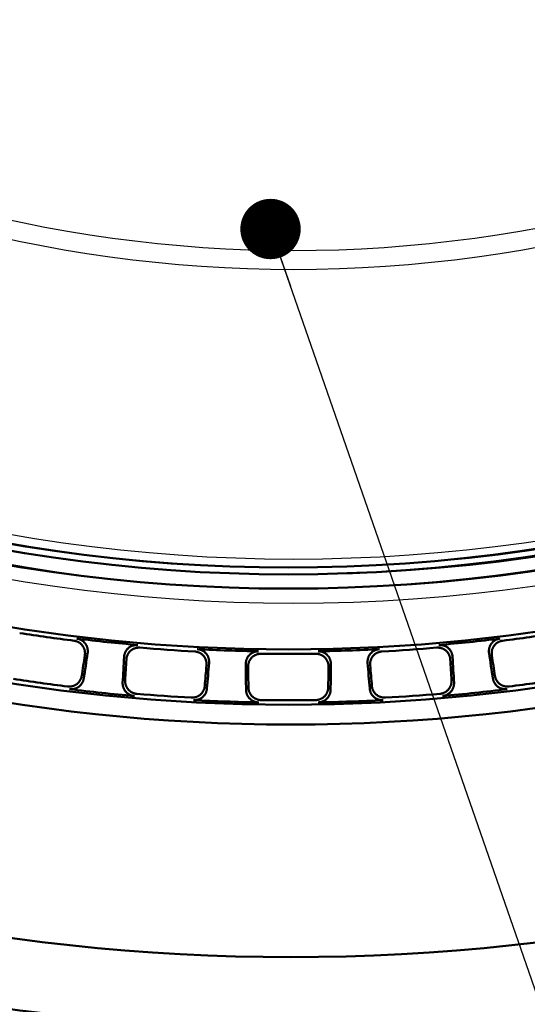
# Model space of a CAD drawing. Units: millimetres. Extents: x 0 to 420, y 0 to 297.
# Drawn here: x 159 to 168, y 134 to 150 of the extents above; entities that cross this region are included whole.
import ezdxf

# ---------------------------------------------------------------- set-up
doc = ezdxf.new("R2010")
doc.units = ezdxf.units.MM
doc.header["$LTSCALE"] = 0.18189
doc.layers.add('NoLayerName_001', color=7, linetype='Continuous')
doc.styles.get("Standard").update_dxf_attribs({"font": 'txt', "bigfont": 'extfont2'})
doc.dimstyles.get("Standard").update_dxf_attribs({"dimtxt": 2.5, "dimasz": 2.5, "dimexe": 1.25, "dimexo": 0.625, "dimtad": 1, "dimzin": 0, "dimdsep": 46, "dimtxsty": 'Standard', "dimcen": 2.5, "dimadec": 0, "dimazin": 0, "dimtfac": 0.75, "dimtmove": 0, "dimatfit": 3, "dimfxl": 1, "dimarcsym": 0})

msp = doc.modelspace()

# ---------------------------------------------------------------- linework, layer by layer
at = {"layer": 'NoLayerName_001', "color": 7, "linetype": 'Continuous', "lineweight": 50}
for radius in [35.629, 34.916, 29.572, 28.657]:
    msp.add_circle((163.619, 168.673), radius, dxfattribs=at)
for radius, start, end in [(41.908, 90.4785, 89.5215), (34.119, 297.5474, 242.4526), (33.346, 297.5965, 242.4035), (32.606, 47.3627, 242.3557), (31.78, 46.3054, 242.3013), (31.091, 297.7448, 242.255), (30.217, 297.8041, 242.195), (27.3, 304.8061, 180.0366), (27.3, 236.9941, 303.0059), (27.413, 236.9941, 303.0059), (27.65, 236.9941, 303.0059), (28.732, 261.093, 262.907), (28.732, 277.093, 278.907), (28.692, 262.988, 265.012), (28.692, 274.988, 277.012), (28.732, 265.093, 266.907), (28.692, 266.988, 269.012), (28.732, 269.093, 270.907), (28.692, 270.988, 273.012), (28.732, 273.093, 274.907), (29.498, 261.1226, 262.8774), (29.498, 277.1226, 278.8774), (29.537, 262.9531, 265.0469), (29.498, 265.1226, 266.8774), (29.498, 273.1226, 274.8774), (29.537, 274.9531, 277.0469), (29.537, 266.9531, 269.0469), (29.498, 269.1226, 270.8774), (29.537, 270.9531, 273.0469)]:
    msp.add_arc((163.619, 168.673), radius, start, end, dxfattribs=at)
at = {"layer": 'NoLayerName_001', "color": 7, "linetype": 'Continuous', "lineweight": 25}
for radius, start, end in [(27.3, 304.8061, 235.1939), (22.05, 238.366, 301.634), (22.363, 238.366, 301.634), (27.3, 236.9941, 303.0059), (27.16, 237.2972, 302.7028), (27.416, 236.9941, 303.0059), (27.65, 236.9941, 303.0059), (27.892, 236.9941, 303.0059)]:
    msp.add_arc((163.705, 168.674), radius, start, end, dxfattribs=at)
at = {"layer": 'NoLayerName_001', "color": 5, "linetype": 'Continuous', "lineweight": 50}
for centre, radius, start, end in [((163.66, 169.047), 30.275, 245.2945, 294.7039), ((163.659, 169.046), 34.125, 245.2, 294.8)]:
    msp.add_arc(centre, radius, start, end, dxfattribs=at)
at = {"layer": 'NoLayerName_001', "color": 7, "linetype": 'Continuous', "lineweight": 50}
for points, knots in [([(160.249, 139.921), (160.25, 139.925), (160.251, 139.934), (160.252, 139.947), (160.252, 139.96), (160.251, 139.974), (160.249, 139.987), (160.247, 140), (160.243, 140.013), (160.239, 140.025), (160.235, 140.038), (160.229, 140.05), (160.222, 140.061), (160.215, 140.072), (160.207, 140.083), (160.199, 140.093), (160.19, 140.103), (160.18, 140.112), (160.169, 140.12), (160.158, 140.128), (160.147, 140.135), (160.135, 140.141), (160.123, 140.146), (160.11, 140.151), (160.097, 140.155), (160.084, 140.158), (160.075, 140.159), (160.071, 140.16)], [0, 0, 0, 0, 0.0133247, 0.0266209, 0.0398952, 0.0531521, 0.0663953, 0.0796275, 0.0928516, 0.1060703, 0.1192878, 0.132509, 0.1457412, 0.1589938, 0.1722741, 0.1855659, 0.1988712, 0.2121939, 0.2255358, 0.2388974, 0.2522783, 0.2656783, 0.2790976, 0.2925379, 0.3060024, 0.3194974, 0.333032, 0.333032, 0.333032, 0.333032]), ([(160.116, 140.195), (160.12, 140.194), (160.129, 140.193), (160.143, 140.19), (160.156, 140.186), (160.168, 140.181), (160.18, 140.176), (160.192, 140.17), (160.204, 140.163), (160.215, 140.155), (160.225, 140.147), (160.235, 140.138), (160.244, 140.128), (160.253, 140.118), (160.261, 140.108), (160.268, 140.096), (160.274, 140.085), (160.28, 140.073), (160.285, 140.06), (160.289, 140.048), (160.292, 140.035), (160.295, 140.022), (160.296, 140.009), (160.297, 139.995), (160.297, 139.982), (160.297, 139.969), (160.296, 139.96), (160.295, 139.956)], [0, 0, 0, 0, 0.0135366, 0.0270327, 0.0404978, 0.0539377, 0.067356, 0.0807542, 0.0941325, 0.1074905, 0.1208277, 0.1341445, 0.1474424, 0.1607253, 0.1739967, 0.1872511, 0.2004962, 0.2137395, 0.2269861, 0.2402393, 0.2535006, 0.2667712, 0.2800514, 0.2933424, 0.3066458, 0.3199648, 0.3333043, 0.3333043, 0.3333043, 0.3333043]), ([(160.899, 139.892), (160.9, 139.897), (160.9, 139.905), (160.902, 139.919), (160.905, 139.932), (160.909, 139.944), (160.913, 139.957), (160.918, 139.969), (160.924, 139.981), (160.931, 139.992), (160.938, 140.003), (160.946, 140.014), (160.955, 140.024), (160.964, 140.033), (160.974, 140.042), (160.985, 140.05), (160.996, 140.058), (161.007, 140.065), (161.019, 140.071), (161.032, 140.076), (161.044, 140.08), (161.057, 140.084), (161.07, 140.087), (161.084, 140.089), (161.097, 140.09), (161.111, 140.09), (161.12, 140.089), (161.124, 140.089)], [0, 0, 0, 0, 0.0133391, 0.0266496, 0.0399381, 0.0532091, 0.0664663, 0.0797124, 0.09295, 0.1061821, 0.1194124, 0.132646, 0.14589, 0.1591537, 0.1724445, 0.1857464, 0.1990619, 0.2123946, 0.2257465, 0.2391179, 0.2525086, 0.2659182, 0.279347, 0.2927965, 0.3062701, 0.319774, 0.3333172, 0.3333172, 0.3333172, 0.3333172]), ([(166.113, 140.089), (166.118, 140.089), (166.127, 140.09), (166.14, 140.09), (166.154, 140.089), (166.167, 140.087), (166.18, 140.084), (166.193, 140.08), (166.206, 140.076), (166.218, 140.071), (166.23, 140.065), (166.242, 140.058), (166.253, 140.05), (166.263, 140.042), (166.273, 140.034), (166.282, 140.024), (166.291, 140.014), (166.299, 140.004), (166.306, 139.992), (166.313, 139.981), (166.319, 139.969), (166.324, 139.957), (166.329, 139.944), (166.332, 139.932), (166.335, 139.919), (166.337, 139.905), (166.338, 139.897), (166.338, 139.892)], [0, 0, 0, 0, 0.0135366, 0.0270327, 0.0404978, 0.0539377, 0.067356, 0.0807542, 0.0941325, 0.1074905, 0.1208277, 0.1341445, 0.1474424, 0.1607253, 0.1739967, 0.1872511, 0.2004962, 0.2137395, 0.2269861, 0.2402393, 0.2535006, 0.2667712, 0.2800514, 0.2933424, 0.3066458, 0.3199648, 0.3333043, 0.3333043, 0.3333043, 0.3333043]), ([(166.942, 139.956), (166.942, 139.96), (166.941, 139.969), (166.94, 139.982), (166.94, 139.995), (166.941, 140.009), (166.943, 140.022), (166.945, 140.035), (166.949, 140.048), (166.953, 140.06), (166.957, 140.073), (166.963, 140.085), (166.97, 140.096), (166.977, 140.107), (166.985, 140.118), (166.993, 140.128), (167.002, 140.138), (167.012, 140.147), (167.023, 140.155), (167.034, 140.163), (167.045, 140.17), (167.057, 140.176), (167.069, 140.181), (167.082, 140.186), (167.095, 140.19), (167.108, 140.193), (167.117, 140.194), (167.121, 140.195)], [0, 0, 0, 0, 0.0133391, 0.0266496, 0.0399381, 0.0532091, 0.0664663, 0.0797124, 0.09295, 0.1061821, 0.1194124, 0.132646, 0.14589, 0.1591537, 0.1724445, 0.1857464, 0.1990619, 0.2123946, 0.2257465, 0.2391179, 0.2525086, 0.2659182, 0.279347, 0.2927965, 0.3062701, 0.319774, 0.3333172, 0.3333172, 0.3333172, 0.3333172]), ([(167.167, 140.16), (167.162, 140.159), (167.153, 140.158), (167.14, 140.155), (167.127, 140.151), (167.115, 140.146), (167.102, 140.141), (167.09, 140.135), (167.079, 140.128), (167.068, 140.12), (167.058, 140.112), (167.048, 140.103), (167.039, 140.093), (167.03, 140.083), (167.022, 140.072), (167.015, 140.061), (167.009, 140.05), (167.003, 140.038), (166.998, 140.025), (166.994, 140.013), (166.991, 140), (166.988, 139.987), (166.987, 139.974), (166.986, 139.961), (166.986, 139.947), (166.986, 139.934), (166.987, 139.925), (166.988, 139.921)], [0, 0, 0, 0, 0.0135278, 0.0270151, 0.0404712, 0.053902, 0.0673111, 0.0806999, 0.0940686, 0.1074168, 0.120744, 0.1340505, 0.1473379, 0.1606098, 0.1738699, 0.1871125, 0.2003454, 0.2135762, 0.22681, 0.2400501, 0.2532983, 0.2665553, 0.279822, 0.2930992, 0.3063887, 0.3196935, 0.3330186, 0.3330186, 0.3330186, 0.3330186]), ([(161.161, 140.045), (161.157, 140.046), (161.148, 140.046), (161.134, 140.046), (161.121, 140.045), (161.107, 140.043), (161.094, 140.04), (161.081, 140.037), (161.069, 140.032), (161.056, 140.027), (161.044, 140.021), (161.033, 140.014), (161.022, 140.007), (161.011, 139.999), (161.002, 139.99), (160.992, 139.98), (160.984, 139.97), (160.976, 139.96), (160.968, 139.949), (160.962, 139.937), (160.956, 139.925), (160.951, 139.913), (160.946, 139.901), (160.942, 139.888), (160.94, 139.875), (160.938, 139.862), (160.937, 139.853), (160.937, 139.848)], [0, 0, 0, 0, 0.0135278, 0.0270151, 0.0404712, 0.053902, 0.0673111, 0.0806999, 0.0940686, 0.1074168, 0.120744, 0.1340505, 0.1473379, 0.1606098, 0.1738699, 0.1871125, 0.2003454, 0.2135762, 0.22681, 0.2400501, 0.2532983, 0.2665553, 0.279822, 0.2930992, 0.3063887, 0.3196935, 0.3330186, 0.3330186, 0.3330186, 0.3330186]), ([(162.263, 139.756), (162.263, 139.76), (162.264, 139.769), (162.264, 139.782), (162.263, 139.796), (162.261, 139.809), (162.258, 139.822), (162.255, 139.834), (162.251, 139.847), (162.246, 139.859), (162.24, 139.871), (162.234, 139.883), (162.227, 139.894), (162.219, 139.905), (162.21, 139.915), (162.201, 139.924), (162.191, 139.933), (162.181, 139.941), (162.17, 139.949), (162.158, 139.956), (162.146, 139.962), (162.134, 139.968), (162.121, 139.972), (162.108, 139.976), (162.095, 139.979), (162.082, 139.981), (162.073, 139.982), (162.068, 139.982)], [0, 0, 0, 0, 0.0133247, 0.0266209, 0.0398952, 0.0531521, 0.0663953, 0.0796275, 0.0928516, 0.1060703, 0.1192878, 0.132509, 0.1457412, 0.1589938, 0.1722741, 0.1855659, 0.1988712, 0.2121939, 0.2255358, 0.2388974, 0.2522783, 0.2656783, 0.2790976, 0.2925379, 0.3060024, 0.3194974, 0.333032, 0.333032, 0.333032, 0.333032]), ([(162.111, 140.02), (162.116, 140.02), (162.125, 140.019), (162.138, 140.017), (162.151, 140.014), (162.164, 140.01), (162.177, 140.006), (162.189, 140), (162.201, 139.994), (162.212, 139.987), (162.223, 139.98), (162.234, 139.971), (162.244, 139.962), (162.253, 139.953), (162.261, 139.943), (162.269, 139.932), (162.277, 139.921), (162.283, 139.909), (162.289, 139.898), (162.294, 139.885), (162.298, 139.873), (162.301, 139.86), (162.304, 139.847), (162.306, 139.834), (162.307, 139.82), (162.307, 139.807), (162.306, 139.798), (162.306, 139.794)], [0, 0, 0, 0, 0.0135366, 0.0270327, 0.0404978, 0.0539377, 0.067356, 0.0807542, 0.0941325, 0.1074905, 0.1208277, 0.1341445, 0.1474424, 0.1607253, 0.1739967, 0.1872511, 0.2004962, 0.2137395, 0.2269861, 0.2402393, 0.2535006, 0.2667712, 0.2800514, 0.2933424, 0.3066458, 0.3199648, 0.3333043, 0.3333043, 0.3333043, 0.3333043]), ([(162.914, 139.773), (162.914, 139.777), (162.914, 139.786), (162.915, 139.799), (162.917, 139.812), (162.919, 139.825), (162.923, 139.838), (162.927, 139.851), (162.932, 139.863), (162.938, 139.875), (162.945, 139.886), (162.952, 139.897), (162.96, 139.908), (162.968, 139.918), (162.978, 139.928), (162.988, 139.936), (162.998, 139.945), (163.009, 139.952), (163.021, 139.959), (163.033, 139.965), (163.045, 139.97), (163.058, 139.975), (163.071, 139.979), (163.084, 139.981), (163.097, 139.983), (163.11, 139.985), (163.119, 139.985), (163.124, 139.985)], [0, 0, 0, 0, 0.0133391, 0.0266496, 0.0399381, 0.0532091, 0.0664663, 0.0797124, 0.09295, 0.1061821, 0.1194124, 0.132646, 0.14589, 0.1591537, 0.1724445, 0.1857464, 0.1990619, 0.2123946, 0.2257465, 0.2391179, 0.2525086, 0.2659182, 0.279347, 0.2927965, 0.3062701, 0.319774, 0.3333172, 0.3333172, 0.3333172, 0.3333172]), ([(163.164, 139.944), (163.159, 139.944), (163.15, 139.944), (163.137, 139.942), (163.124, 139.94), (163.111, 139.938), (163.098, 139.934), (163.085, 139.929), (163.073, 139.924), (163.061, 139.918), (163.049, 139.911), (163.038, 139.904), (163.028, 139.895), (163.018, 139.887), (163.009, 139.877), (163, 139.867), (162.992, 139.856), (162.985, 139.845), (162.978, 139.834), (162.973, 139.822), (162.967, 139.81), (162.963, 139.797), (162.96, 139.784), (162.957, 139.771), (162.955, 139.758), (162.954, 139.745), (162.954, 139.736), (162.954, 139.732)], [0, 0, 0, 0, 0.0135278, 0.0270151, 0.0404712, 0.053902, 0.0673111, 0.0806999, 0.0940686, 0.1074168, 0.120744, 0.1340505, 0.1473379, 0.1606098, 0.1738699, 0.1871125, 0.2003454, 0.2135762, 0.22681, 0.2400501, 0.2532983, 0.2665553, 0.279822, 0.2930992, 0.3063887, 0.3196935, 0.3330186, 0.3330186, 0.3330186, 0.3330186]), ([(164.284, 139.732), (164.284, 139.736), (164.284, 139.745), (164.282, 139.758), (164.281, 139.771), (164.278, 139.784), (164.274, 139.797), (164.27, 139.81), (164.265, 139.822), (164.259, 139.834), (164.253, 139.845), (164.245, 139.856), (164.237, 139.867), (164.229, 139.877), (164.22, 139.887), (164.21, 139.895), (164.199, 139.904), (164.188, 139.911), (164.177, 139.918), (164.165, 139.924), (164.152, 139.929), (164.14, 139.934), (164.127, 139.938), (164.114, 139.94), (164.101, 139.942), (164.087, 139.944), (164.078, 139.944), (164.074, 139.944)], [0, 0, 0, 0, 0.0133247, 0.0266209, 0.0398952, 0.0531521, 0.0663953, 0.0796275, 0.0928516, 0.1060703, 0.1192878, 0.132509, 0.1457412, 0.1589938, 0.1722741, 0.1855659, 0.1988712, 0.2121939, 0.2255358, 0.2388974, 0.2522783, 0.2656783, 0.2790976, 0.2925379, 0.3060024, 0.3194974, 0.333032, 0.333032, 0.333032, 0.333032]), ([(164.113, 139.985), (164.118, 139.985), (164.127, 139.985), (164.14, 139.983), (164.154, 139.981), (164.167, 139.979), (164.18, 139.975), (164.192, 139.97), (164.205, 139.965), (164.217, 139.959), (164.228, 139.952), (164.239, 139.945), (164.25, 139.936), (164.26, 139.928), (164.269, 139.918), (164.277, 139.908), (164.285, 139.897), (164.293, 139.886), (164.299, 139.875), (164.305, 139.863), (164.31, 139.851), (164.314, 139.838), (164.318, 139.825), (164.321, 139.812), (164.323, 139.799), (164.324, 139.786), (164.324, 139.777), (164.324, 139.773)], [0, 0, 0, 0, 0.0135366, 0.0270327, 0.0404978, 0.0539377, 0.067356, 0.0807542, 0.0941325, 0.1074905, 0.1208277, 0.1341445, 0.1474424, 0.1607253, 0.1739967, 0.1872511, 0.2004962, 0.2137395, 0.2269861, 0.2402393, 0.2535006, 0.2667712, 0.2800514, 0.2933424, 0.3066458, 0.3199648, 0.3333043, 0.3333043, 0.3333043, 0.3333043]), ([(164.931, 139.794), (164.931, 139.798), (164.93, 139.807), (164.931, 139.82), (164.932, 139.834), (164.933, 139.847), (164.936, 139.86), (164.939, 139.873), (164.944, 139.885), (164.949, 139.897), (164.954, 139.909), (164.961, 139.921), (164.968, 139.932), (164.976, 139.943), (164.984, 139.953), (164.994, 139.962), (165.004, 139.971), (165.014, 139.98), (165.025, 139.987), (165.037, 139.994), (165.049, 140), (165.061, 140.006), (165.073, 140.01), (165.086, 140.014), (165.1, 140.017), (165.113, 140.019), (165.122, 140.02), (165.126, 140.02)], [0, 0, 0, 0, 0.0133391, 0.0266496, 0.0399381, 0.0532091, 0.0664663, 0.0797124, 0.09295, 0.1061821, 0.1194124, 0.132646, 0.14589, 0.1591537, 0.1724445, 0.1857464, 0.1990619, 0.2123946, 0.2257465, 0.2391179, 0.2525086, 0.2659182, 0.279347, 0.2927965, 0.3062701, 0.319774, 0.3333172, 0.3333172, 0.3333172, 0.3333172]), ([(165.169, 139.982), (165.165, 139.982), (165.156, 139.981), (165.142, 139.979), (165.129, 139.976), (165.116, 139.972), (165.104, 139.968), (165.091, 139.962), (165.079, 139.956), (165.068, 139.949), (165.057, 139.942), (165.047, 139.933), (165.037, 139.924), (165.027, 139.915), (165.019, 139.905), (165.011, 139.894), (165.004, 139.883), (164.997, 139.871), (164.992, 139.859), (164.987, 139.847), (164.982, 139.835), (164.979, 139.822), (164.976, 139.809), (164.975, 139.796), (164.974, 139.782), (164.973, 139.769), (164.974, 139.76), (164.974, 139.756)], [0, 0, 0, 0, 0.0135278, 0.0270151, 0.0404712, 0.053902, 0.0673111, 0.0806999, 0.0940686, 0.1074168, 0.120744, 0.1340505, 0.1473379, 0.1606098, 0.1738699, 0.1871125, 0.2003454, 0.2135762, 0.22681, 0.2400501, 0.2532983, 0.2665553, 0.279822, 0.2930992, 0.3063887, 0.3196935, 0.3330186, 0.3330186, 0.3330186, 0.3330186]), ([(166.301, 139.848), (166.3, 139.853), (166.3, 139.862), (166.298, 139.875), (166.295, 139.888), (166.291, 139.901), (166.287, 139.913), (166.282, 139.925), (166.276, 139.937), (166.269, 139.949), (166.262, 139.96), (166.254, 139.97), (166.245, 139.98), (166.236, 139.99), (166.226, 139.999), (166.216, 140.007), (166.205, 140.014), (166.193, 140.021), (166.181, 140.027), (166.169, 140.032), (166.156, 140.037), (166.143, 140.04), (166.13, 140.043), (166.117, 140.045), (166.103, 140.046), (166.09, 140.046), (166.081, 140.046), (166.076, 140.045)], [0, 0, 0, 0, 0.0133247, 0.0266209, 0.0398952, 0.0531521, 0.0663953, 0.0796275, 0.0928516, 0.1060703, 0.1192878, 0.132509, 0.1457412, 0.1589938, 0.1722741, 0.1855659, 0.1988712, 0.2121939, 0.2255358, 0.2388974, 0.2522783, 0.2656783, 0.2790976, 0.2925379, 0.3060024, 0.3194974, 0.333032, 0.333032, 0.333032, 0.333032]), ([(159.961, 139.402), (159.966, 139.402), (159.974, 139.401), (159.988, 139.4), (160.001, 139.401), (160.014, 139.402), (160.027, 139.404), (160.039, 139.407), (160.052, 139.41), (160.064, 139.415), (160.076, 139.42), (160.088, 139.425), (160.099, 139.432), (160.11, 139.439), (160.121, 139.447), (160.13, 139.455), (160.14, 139.464), (160.148, 139.474), (160.157, 139.484), (160.164, 139.494), (160.171, 139.505), (160.177, 139.517), (160.183, 139.528), (160.187, 139.54), (160.191, 139.553), (160.195, 139.565), (160.196, 139.574), (160.197, 139.578)], [0, 0, 0, 0, 0.0132059, 0.0263727, 0.0395084, 0.0526186, 0.0657067, 0.0787749, 0.0918242, 0.1048552, 0.1178685, 0.130865, 0.1438467, 0.1568172, 0.1697796, 0.1827265, 0.1956618, 0.2085898, 0.2215135, 0.2344351, 0.2473563, 0.2602787, 0.2732048, 0.286138, 0.2990832, 0.3120475, 0.3250405, 0.3250405, 0.3250405, 0.3250405]), ([(167.041, 139.578), (167.041, 139.574), (167.043, 139.565), (167.046, 139.553), (167.05, 139.54), (167.055, 139.528), (167.06, 139.517), (167.066, 139.505), (167.073, 139.494), (167.081, 139.484), (167.089, 139.474), (167.098, 139.464), (167.107, 139.455), (167.117, 139.447), (167.127, 139.439), (167.138, 139.432), (167.149, 139.425), (167.161, 139.42), (167.173, 139.415), (167.185, 139.41), (167.198, 139.407), (167.211, 139.404), (167.224, 139.402), (167.237, 139.401), (167.25, 139.4), (167.263, 139.401), (167.272, 139.402), (167.276, 139.402)], [0, 0, 0, 0, 0.0129917, 0.0259498, 0.0388845, 0.0518039, 0.064714, 0.0776193, 0.0905233, 0.1034288, 0.1163388, 0.1292565, 0.1421857, 0.155132, 0.1680995, 0.1810781, 0.1940702, 0.2070789, 0.2201056, 0.2331507, 0.2462143, 0.2592963, 0.2723972, 0.2855183, 0.2986627, 0.3118354, 0.3250439, 0.3250439, 0.3250439, 0.3250439]), ([(160.23, 139.534), (160.23, 139.53), (160.228, 139.521), (160.225, 139.509), (160.221, 139.497), (160.216, 139.485), (160.211, 139.473), (160.205, 139.461), (160.198, 139.451), (160.19, 139.44), (160.182, 139.43), (160.173, 139.42), (160.164, 139.411), (160.154, 139.403), (160.144, 139.395), (160.133, 139.388), (160.122, 139.382), (160.11, 139.376), (160.098, 139.371), (160.086, 139.367), (160.073, 139.363), (160.06, 139.36), (160.048, 139.358), (160.034, 139.357), (160.021, 139.357), (160.008, 139.357), (159.999, 139.358), (159.995, 139.358)], [0, 0, 0, 0, 0.0129822, 0.0259307, 0.0388558, 0.0517655, 0.0646659, 0.0775613, 0.0904554, 0.103351, 0.116251, 0.1291586, 0.1420778, 0.1550139, 0.1679711, 0.1809391, 0.1939203, 0.2069177, 0.2199328, 0.2329663, 0.2460179, 0.2590878, 0.2721765, 0.2852853, 0.2984174, 0.3115777, 0.3247737, 0.3247737, 0.3247737, 0.3247737]), ([(161.068, 139.246), (161.064, 139.246), (161.055, 139.247), (161.042, 139.249), (161.03, 139.252), (161.017, 139.256), (161.005, 139.261), (160.993, 139.266), (160.981, 139.273), (160.97, 139.279), (160.96, 139.287), (160.949, 139.295), (160.94, 139.303), (160.931, 139.313), (160.922, 139.322), (160.914, 139.333), (160.907, 139.343), (160.9, 139.354), (160.895, 139.366), (160.889, 139.378), (160.885, 139.39), (160.881, 139.402), (160.878, 139.415), (160.876, 139.428), (160.875, 139.441), (160.874, 139.453), (160.875, 139.462), (160.875, 139.466)], [0, 0, 0, 0, 0.0131934, 0.0263479, 0.0394713, 0.0525692, 0.0656452, 0.0787013, 0.0917387, 0.104758, 0.1177598, 0.1307451, 0.143716, 0.156676, 0.1696281, 0.1825649, 0.1954901, 0.208408, 0.2213217, 0.2342333, 0.2471444, 0.260057, 0.2729732, 0.2858967, 0.2988322, 0.311787, 0.3247704, 0.3247704, 0.3247704, 0.3247704]), ([(160.917, 139.502), (160.917, 139.498), (160.916, 139.489), (160.917, 139.476), (160.918, 139.463), (160.92, 139.451), (160.923, 139.438), (160.927, 139.426), (160.931, 139.414), (160.936, 139.402), (160.942, 139.39), (160.949, 139.379), (160.956, 139.368), (160.964, 139.358), (160.973, 139.348), (160.982, 139.339), (160.991, 139.331), (161.002, 139.323), (161.012, 139.315), (161.024, 139.308), (161.035, 139.302), (161.047, 139.297), (161.059, 139.292), (161.072, 139.288), (161.085, 139.285), (161.098, 139.283), (161.106, 139.282), (161.111, 139.281)], [0, 0, 0, 0, 0.0129917, 0.0259498, 0.0388845, 0.0518039, 0.064714, 0.0776193, 0.0905233, 0.1034288, 0.1163388, 0.1292565, 0.1421857, 0.155132, 0.1680995, 0.1810781, 0.1940702, 0.2070789, 0.2201056, 0.2331507, 0.2462143, 0.2592963, 0.2723972, 0.2855183, 0.2986627, 0.3118354, 0.3250439, 0.3250439, 0.3250439, 0.3250439]), ([(166.127, 139.281), (166.131, 139.282), (166.14, 139.283), (166.153, 139.285), (166.166, 139.288), (166.178, 139.292), (166.19, 139.297), (166.202, 139.302), (166.214, 139.308), (166.225, 139.315), (166.236, 139.322), (166.246, 139.33), (166.256, 139.339), (166.265, 139.348), (166.273, 139.358), (166.281, 139.368), (166.289, 139.379), (166.295, 139.39), (166.301, 139.402), (166.306, 139.414), (166.311, 139.426), (166.314, 139.438), (166.317, 139.451), (166.319, 139.463), (166.321, 139.476), (166.321, 139.489), (166.321, 139.498), (166.321, 139.502)], [0, 0, 0, 0, 0.0132059, 0.0263727, 0.0395084, 0.0526186, 0.0657067, 0.0787749, 0.0918242, 0.1048552, 0.1178685, 0.130865, 0.1438467, 0.1568172, 0.1697796, 0.1827265, 0.1956618, 0.2085898, 0.2215135, 0.2344351, 0.2473563, 0.2602787, 0.2732048, 0.286138, 0.2990832, 0.3120475, 0.3250405, 0.3250405, 0.3250405, 0.3250405]), ([(166.363, 139.466), (166.363, 139.462), (166.363, 139.453), (166.363, 139.441), (166.361, 139.428), (166.359, 139.415), (166.356, 139.402), (166.353, 139.39), (166.348, 139.378), (166.343, 139.366), (166.337, 139.355), (166.331, 139.343), (166.323, 139.333), (166.315, 139.322), (166.307, 139.313), (166.298, 139.303), (166.288, 139.295), (166.278, 139.287), (166.267, 139.279), (166.256, 139.273), (166.244, 139.266), (166.233, 139.261), (166.22, 139.256), (166.208, 139.252), (166.195, 139.249), (166.182, 139.247), (166.173, 139.246), (166.169, 139.246)], [0, 0, 0, 0, 0.0129822, 0.0259307, 0.0388558, 0.0517655, 0.0646659, 0.0775613, 0.0904554, 0.103351, 0.116251, 0.1291586, 0.1420778, 0.1550139, 0.1679711, 0.1809391, 0.1939203, 0.2069177, 0.2199328, 0.2329663, 0.2460179, 0.2590878, 0.2721765, 0.2852853, 0.2984174, 0.3115777, 0.3247737, 0.3247737, 0.3247737, 0.3247737]), ([(167.242, 139.358), (167.238, 139.358), (167.229, 139.357), (167.216, 139.357), (167.203, 139.357), (167.19, 139.358), (167.177, 139.36), (167.164, 139.363), (167.152, 139.367), (167.139, 139.371), (167.127, 139.376), (167.116, 139.382), (167.104, 139.388), (167.094, 139.395), (167.083, 139.403), (167.073, 139.411), (167.064, 139.42), (167.055, 139.43), (167.047, 139.44), (167.04, 139.45), (167.033, 139.461), (167.027, 139.473), (167.021, 139.484), (167.016, 139.497), (167.013, 139.509), (167.009, 139.521), (167.008, 139.53), (167.007, 139.534)], [0, 0, 0, 0, 0.0131934, 0.0263479, 0.0394713, 0.0525692, 0.0656452, 0.0787013, 0.0917387, 0.104758, 0.1177598, 0.1307451, 0.143716, 0.156676, 0.1696281, 0.1825649, 0.1954901, 0.208408, 0.2213217, 0.2342333, 0.2471444, 0.260057, 0.2729732, 0.2858967, 0.2988322, 0.311787, 0.3247704, 0.3247704, 0.3247704, 0.3247704]), ([(162.012, 139.218), (162.016, 139.218), (162.025, 139.218), (162.038, 139.218), (162.051, 139.22), (162.064, 139.222), (162.077, 139.225), (162.09, 139.228), (162.102, 139.233), (162.114, 139.238), (162.126, 139.244), (162.137, 139.25), (162.148, 139.258), (162.158, 139.265), (162.168, 139.274), (162.177, 139.283), (162.186, 139.293), (162.194, 139.303), (162.201, 139.313), (162.208, 139.324), (162.214, 139.336), (162.219, 139.347), (162.224, 139.36), (162.228, 139.372), (162.231, 139.384), (162.233, 139.397), (162.234, 139.406), (162.235, 139.41)], [0, 0, 0, 0, 0.0132059, 0.0263727, 0.0395084, 0.0526186, 0.0657067, 0.0787749, 0.0918242, 0.1048552, 0.1178685, 0.130865, 0.1438467, 0.1568172, 0.1697796, 0.1827265, 0.1956618, 0.2085898, 0.2215135, 0.2344351, 0.2473563, 0.2602787, 0.2732048, 0.286138, 0.2990832, 0.3120475, 0.3250405, 0.3250405, 0.3250405, 0.3250405]), ([(162.271, 139.369), (162.271, 139.365), (162.27, 139.356), (162.268, 139.343), (162.264, 139.331), (162.261, 139.318), (162.256, 139.306), (162.251, 139.294), (162.245, 139.283), (162.238, 139.272), (162.23, 139.262), (162.222, 139.251), (162.214, 139.242), (162.204, 139.233), (162.195, 139.224), (162.184, 139.216), (162.174, 139.209), (162.162, 139.203), (162.151, 139.197), (162.139, 139.192), (162.126, 139.187), (162.114, 139.184), (162.101, 139.181), (162.088, 139.178), (162.075, 139.177), (162.062, 139.176), (162.053, 139.177), (162.049, 139.177)], [0, 0, 0, 0, 0.0129822, 0.0259307, 0.0388558, 0.0517655, 0.0646659, 0.0775613, 0.0904554, 0.103351, 0.116251, 0.1291586, 0.1420778, 0.1550139, 0.1679711, 0.1809391, 0.1939203, 0.2069177, 0.2199328, 0.2329663, 0.2460179, 0.2590878, 0.2721765, 0.2852853, 0.2984174, 0.3115777, 0.3247737, 0.3247737, 0.3247737, 0.3247737]), ([(163.127, 139.139), (163.123, 139.14), (163.114, 139.14), (163.101, 139.141), (163.088, 139.144), (163.075, 139.147), (163.063, 139.15), (163.051, 139.155), (163.039, 139.16), (163.027, 139.166), (163.016, 139.173), (163.005, 139.18), (162.995, 139.188), (162.985, 139.197), (162.976, 139.206), (162.967, 139.215), (162.959, 139.226), (162.952, 139.236), (162.945, 139.247), (162.939, 139.259), (162.934, 139.271), (162.93, 139.283), (162.926, 139.295), (162.923, 139.308), (162.921, 139.32), (162.919, 139.333), (162.919, 139.342), (162.919, 139.346)], [0, 0, 0, 0, 0.0131934, 0.0263479, 0.0394713, 0.0525692, 0.0656452, 0.0787013, 0.0917387, 0.104758, 0.1177598, 0.1307451, 0.143716, 0.156676, 0.1696281, 0.1825649, 0.1954901, 0.208408, 0.2213217, 0.2342333, 0.2471444, 0.260057, 0.2729732, 0.2858967, 0.2988322, 0.311787, 0.3247704, 0.3247704, 0.3247704, 0.3247704]), ([(162.958, 139.385), (162.958, 139.381), (162.958, 139.372), (162.96, 139.359), (162.962, 139.346), (162.965, 139.334), (162.969, 139.321), (162.974, 139.309), (162.979, 139.297), (162.985, 139.286), (162.991, 139.275), (162.999, 139.264), (163.007, 139.254), (163.015, 139.244), (163.025, 139.235), (163.034, 139.227), (163.045, 139.219), (163.055, 139.211), (163.067, 139.205), (163.078, 139.199), (163.09, 139.194), (163.102, 139.189), (163.115, 139.185), (163.128, 139.182), (163.141, 139.18), (163.154, 139.178), (163.163, 139.178), (163.167, 139.178)], [0, 0, 0, 0, 0.0129917, 0.0259498, 0.0388845, 0.0518039, 0.064714, 0.0776193, 0.0905233, 0.1034288, 0.1163388, 0.1292565, 0.1421857, 0.155132, 0.1680995, 0.1810781, 0.1940702, 0.2070789, 0.2201056, 0.2331507, 0.2462143, 0.2592963, 0.2723972, 0.2855183, 0.2986627, 0.3118354, 0.3250439, 0.3250439, 0.3250439, 0.3250439]), ([(164.07, 139.178), (164.075, 139.178), (164.084, 139.178), (164.097, 139.18), (164.11, 139.182), (164.122, 139.185), (164.135, 139.189), (164.147, 139.194), (164.159, 139.199), (164.171, 139.205), (164.182, 139.211), (164.193, 139.219), (164.203, 139.227), (164.213, 139.235), (164.222, 139.244), (164.231, 139.254), (164.239, 139.264), (164.246, 139.275), (164.253, 139.286), (164.259, 139.297), (164.264, 139.309), (164.268, 139.321), (164.272, 139.334), (164.275, 139.346), (164.277, 139.359), (164.279, 139.372), (164.279, 139.381), (164.279, 139.385)], [0, 0, 0, 0, 0.0132059, 0.0263727, 0.0395084, 0.0526186, 0.0657067, 0.0787749, 0.0918242, 0.1048552, 0.1178685, 0.130865, 0.1438467, 0.1568172, 0.1697796, 0.1827265, 0.1956618, 0.2085898, 0.2215135, 0.2344351, 0.2473563, 0.2602787, 0.2732048, 0.286138, 0.2990832, 0.3120475, 0.3250405, 0.3250405, 0.3250405, 0.3250405]), ([(164.319, 139.346), (164.318, 139.342), (164.318, 139.333), (164.317, 139.32), (164.315, 139.308), (164.312, 139.295), (164.308, 139.283), (164.303, 139.271), (164.298, 139.259), (164.292, 139.247), (164.285, 139.236), (164.278, 139.226), (164.27, 139.215), (164.262, 139.206), (164.252, 139.197), (164.243, 139.188), (164.232, 139.18), (164.222, 139.173), (164.21, 139.166), (164.199, 139.16), (164.187, 139.155), (164.175, 139.15), (164.162, 139.147), (164.149, 139.144), (164.136, 139.141), (164.123, 139.14), (164.114, 139.14), (164.11, 139.139)], [0, 0, 0, 0, 0.0129822, 0.0259307, 0.0388558, 0.0517655, 0.0646659, 0.0775613, 0.0904554, 0.103351, 0.116251, 0.1291586, 0.1420778, 0.1550139, 0.1679711, 0.1809391, 0.1939203, 0.2069177, 0.2199328, 0.2329663, 0.2460179, 0.2590878, 0.2721765, 0.2852853, 0.2984174, 0.3115777, 0.3247737, 0.3247737, 0.3247737, 0.3247737]), ([(165.189, 139.177), (165.184, 139.177), (165.176, 139.176), (165.162, 139.177), (165.149, 139.178), (165.136, 139.181), (165.124, 139.184), (165.111, 139.187), (165.099, 139.192), (165.087, 139.197), (165.075, 139.203), (165.064, 139.209), (165.053, 139.216), (165.043, 139.224), (165.033, 139.233), (165.024, 139.242), (165.015, 139.251), (165.007, 139.261), (165, 139.272), (164.993, 139.283), (164.987, 139.294), (164.982, 139.306), (164.977, 139.318), (164.973, 139.331), (164.97, 139.343), (164.967, 139.356), (164.967, 139.365), (164.966, 139.369)], [0, 0, 0, 0, 0.0131934, 0.0263479, 0.0394713, 0.0525692, 0.0656452, 0.0787013, 0.0917387, 0.104758, 0.1177598, 0.1307451, 0.143716, 0.156676, 0.1696281, 0.1825649, 0.1954901, 0.208408, 0.2213217, 0.2342333, 0.2471444, 0.260057, 0.2729732, 0.2858967, 0.2988322, 0.311787, 0.3247704, 0.3247704, 0.3247704, 0.3247704]), ([(165.003, 139.41), (165.003, 139.406), (165.004, 139.397), (165.006, 139.384), (165.009, 139.372), (165.013, 139.36), (165.018, 139.348), (165.023, 139.336), (165.029, 139.324), (165.036, 139.313), (165.044, 139.303), (165.052, 139.293), (165.06, 139.283), (165.07, 139.274), (165.079, 139.266), (165.09, 139.258), (165.101, 139.25), (165.112, 139.244), (165.123, 139.238), (165.135, 139.233), (165.148, 139.229), (165.16, 139.225), (165.173, 139.222), (165.186, 139.22), (165.199, 139.218), (165.212, 139.218), (165.221, 139.218), (165.226, 139.218)], [0, 0, 0, 0, 0.0129917, 0.0259498, 0.0388845, 0.0518039, 0.064714, 0.0776193, 0.0905233, 0.1034288, 0.1163388, 0.1292565, 0.1421857, 0.155132, 0.1680995, 0.1810781, 0.1940702, 0.2070789, 0.2201056, 0.2331507, 0.2462143, 0.2592963, 0.2723972, 0.2855183, 0.2986627, 0.3118354, 0.3250439, 0.3250439, 0.3250439, 0.3250439])]:
    msp.add_open_spline(points, degree=3, knots=knots, dxfattribs=at)
for points in [[(160.249, 139.921), (160.241, 139.864), (160.223, 139.749), (160.206, 139.635), (160.197, 139.578)], [(160.295, 139.956), (160.284, 139.885), (160.263, 139.745), (160.241, 139.604), (160.23, 139.534)], [(167.007, 139.534), (166.996, 139.604), (166.975, 139.745), (166.953, 139.885), (166.942, 139.956)], [(167.041, 139.578), (167.032, 139.635), (167.014, 139.749), (166.997, 139.864), (166.988, 139.921)], [(160.875, 139.466), (160.879, 139.537), (160.887, 139.679), (160.895, 139.821), (160.899, 139.892)], [(160.917, 139.502), (160.92, 139.56), (160.927, 139.675), (160.933, 139.791), (160.937, 139.848)], [(162.263, 139.756), (162.259, 139.698), (162.249, 139.583), (162.239, 139.468), (162.235, 139.41)], [(162.306, 139.794), (162.3, 139.723), (162.289, 139.581), (162.277, 139.44), (162.271, 139.369)], [(162.919, 139.346), (162.918, 139.417), (162.916, 139.559), (162.914, 139.701), (162.914, 139.773)], [(164.324, 139.773), (164.323, 139.701), (164.321, 139.559), (164.32, 139.417), (164.319, 139.346)], [(164.966, 139.369), (164.96, 139.44), (164.949, 139.581), (164.937, 139.723), (164.931, 139.794)], [(165.003, 139.41), (164.998, 139.468), (164.988, 139.583), (164.979, 139.698), (164.974, 139.756)], [(166.301, 139.848), (166.304, 139.791), (166.311, 139.675), (166.317, 139.56), (166.321, 139.502)], [(166.338, 139.892), (166.342, 139.821), (166.35, 139.679), (166.359, 139.537), (166.363, 139.466)], [(162.958, 139.385), (162.957, 139.443), (162.956, 139.558), (162.954, 139.674), (162.954, 139.732)], [(164.284, 139.732), (164.283, 139.674), (164.282, 139.558), (164.28, 139.443), (164.279, 139.385)]]:
    msp.add_open_spline(points, degree=3, dxfattribs=at)

# ---------------------------------------------------------------- leaders
at = {"layer": 'NoLayerName_001', "color": 7, "linetype": 'Continuous', "lineweight": 25, "annotation_type": 0, "has_hookline": 1, "hookline_direction": 1}
for points, text_width in [([(163.324, 146.979), (172.524, 120.528), (171.524, 120.528)], 32.89), ([(171.88, 144.932), (183.386, 114.722), (182.386, 114.722)], 33.17)]:
    msp.add_leader(points, dimstyle='Standard', override={"dimtxt": 3.6, "dimasz": 1, "dimgap": 1, "dimldrblk": 'DOT'}, dxfattribs=dict(at, text_width=text_width))

doc.saveas('drawing.dxf')
